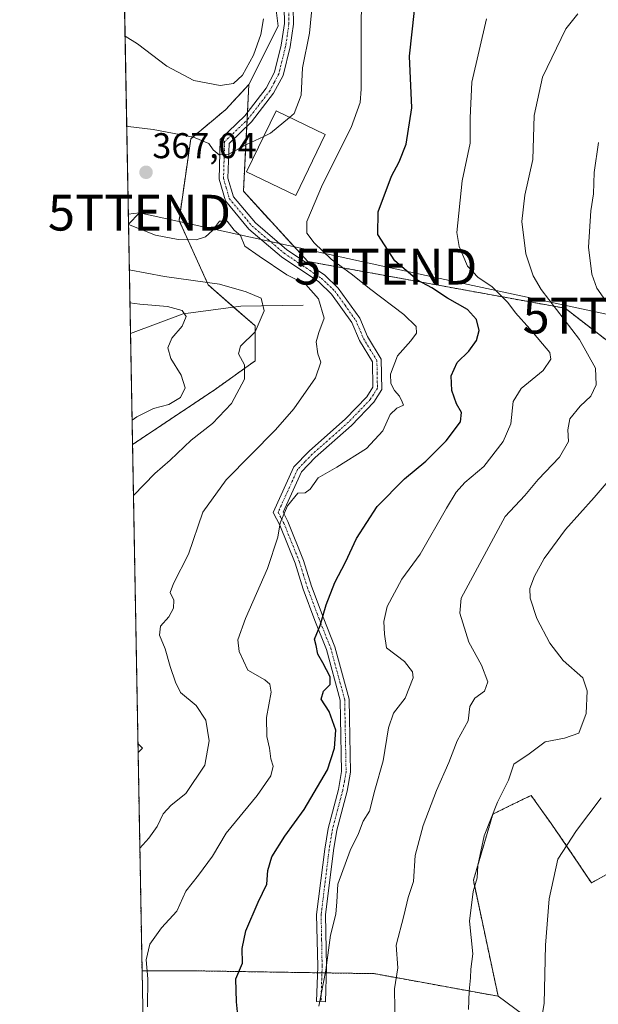
# Model space of a CAD drawing. Units: metres. Extents: x 623499 to 626926, y 4785077 to 4787453.
# Drawn here: x 623499 to 623661, y 4785499 to 4785774 of the extents above; entities that cross this region are included whole.
import ezdxf
from ezdxf.enums import TextEntityAlignment as Align

# ---------------------------------------------------------------- set-up
doc = ezdxf.new("R2010")
doc.units = ezdxf.units.M
doc.header["$MEASUREMENT"] = 0
doc.linetypes.add('TRAZO_Y_PUNTO', pattern=[1, 0.5, -0.25, 0, -0.25])
doc.linetypes.add('TRAZOS', pattern=[0.75, 0.5, -0.25])
doc.layers.get('0').update_dxf_attribs({"lineweight": 5})
for name, color, linetype, lineweight in [('Arbolado forestal', 92, 'TRAZOS', 0), ('Arbolado forestal CxS', 92, 'Continuous', 0), ('Camino', 19, 'Continuous', 0), ('Camino Cxs', 19, 'Continuous', 0), ('Camino eje', 39, 'TRAZO_Y_PUNTO', 13), ('Carátula', 7, 'Continuous', 5), ('Comarca CxS', 133, 'Continuous', 0), ('Comunidad Autónoma CxS', 142, 'Continuous', 0), ('Corriente natural lineal', 142, 'Continuous', 13), ('Curva de nivel maestra', 36, 'Continuous', 30), ('Curva de nivel normal', 36, 'Continuous', 0), ('Edificación industrial', 135, 'Continuous', 13), ('Edificación industrial Cxs', 135, 'Continuous', 13), ('Municipio CxS', 142, 'Continuous', 0), ('Pastizal CxS', 92, 'Continuous', 0), ('Prado', 92, 'Continuous', 0), ('Prado CxS', 92, 'Continuous', 0), ('Provincia CxS', 1, 'Continuous', 0), ('Punto de cota en terreno', 7, 'Continuous', 0), ('Rótulo de punto de cota en terreno', 19, 'Continuous', 0), ('Tendido', 6, 'Continuous', 0), ('Torre de tendido puntual', 7, 'Continuous', 0)]:
    doc.layers.add(name, color=color, linetype=linetype, lineweight=lineweight)
doc.styles.add('Arial', font='txt', dxfattribs={"height": 0.2})

# ---------------------------------------------------------------- blocks, each defined once
blk = doc.blocks.new('*U150')
at = {"layer": 'Pastizal CxS', "color": 92, "linetype": 'Continuous', "lineweight": 0}
blk.add_polyline3d([(623651.44, 4785487.53, 397.19), (623632.8, 4785501.3, 391.6), (623625.88, 4785533.73, 389.71), (623631.32, 4785552.23, 389.96), (623634.28, 4785553.68, 390.47), (623639.81, 4785556.39, 391.3), (623642.03, 4785557.48, 391.57), (623644.1, 4785554.56, 392.31), (623647.61, 4785549.58, 393.53), (623650.46, 4785545.55, 394.58), (623658.9, 4785532.99, 397.29), (623667.08, 4785537.57, 398.45)], dxfattribs=at)
blk = doc.blocks.new('*U157')
at = {"layer": 'Arbolado forestal CxS', "color": 92, "linetype": 'Continuous', "lineweight": 0}
blk.add_polyline3d([(623667.08, 4785537.57, 398.45), (623658.9, 4785532.99, 397.29), (623650.46, 4785545.55, 394.58), (623647.61, 4785549.58, 393.53), (623644.1, 4785554.56, 392.31), (623642.03, 4785557.48, 391.57), (623639.81, 4785556.39, 391.3), (623634.28, 4785553.68, 390.47), (623631.32, 4785552.23, 389.96), (623625.88, 4785533.73, 389.71), (623632.8, 4785501.3, 391.6), (623598.12, 4785507.62, 383.38), (623548.66, 4785508.4, 372.79), (623533.23, 4785508.4, 369.36), (623530.56, 4785655.59, 356.42), (623553.39, 4785670.81, 357.99), (623564.84, 4785678.99, 360.51), (623564.84, 4785688.8, 359.21), (623551.76, 4785700.24, 359.26), (623543.58, 4785718.23, 366.43), (623546.85, 4785741.13, 365.11), (623556.66, 4785749.3, 362.51), (623563.1, 4785756.28, 360.85), (623561.57, 4785726.41, 366.42), (623579.56, 4785706.79, 367.53), (623651.51, 4785693.7, 386.05), (623672.77, 4785677.35, 388.57)], dxfattribs=at)
blk = doc.blocks.new('*U160')
at = {"layer": 'Prado CxS', "color": 92, "linetype": 'Continuous', "lineweight": 0}
blk.add_polyline3d([(623568, 4785798.79, 360.42), (623571.27, 4785772.63, 362.02), (623563.1, 4785756.28, 360.85), (623556.66, 4785749.3, 362.51), (623546.85, 4785741.13, 365.11), (623543.58, 4785718.23, 366.43), (623551.76, 4785700.24, 359.26), (623564.84, 4785688.8, 359.21), (623564.84, 4785678.99, 360.51), (623553.39, 4785670.81, 357.99), (623530.56, 4785655.59, 356.42), (623521.46, 4786155.84, 338.11)], dxfattribs=at)
blk = doc.blocks.new('*U167')
at = {"layer": 'Curva de nivel normal', "color": 36, "linetype": 'Continuous', "lineweight": 0}
for points in [[(623528.94, 4785744.73, 365), (623529.39, 4785744.5, 365), (623536.37, 4785743.73, 365), (623547.63, 4785741.52, 365), (623551.92, 4785739.76, 365), (623553.16, 4785737.97, 365), (623554.81, 4785736.57, 365), (623557.48, 4785736.76, 365), (623562.42, 4785739.5, 365), (623567.24, 4785741.74, 365)], [(623532.61, 4785542.72, 365), (623535.12, 4785545.49, 365), (623537.49, 4785548.79, 365), (623539.12, 4785552.33, 365), (623541.34, 4785554.73, 365), (623545.51, 4785558, 365), (623550.81, 4785565.97, 365), (623551.98, 4785572.69, 365), (623551.07, 4785578.51, 365), (623548.38, 4785582.66, 365), (623543.96, 4785586.27, 365), (623542.62, 4785589.1, 365), (623541.13, 4785593.52, 365), (623539.69, 4785598.44, 365), (623538.15, 4785602.31, 365), (623538.36, 4785604.79, 365), (623540.68, 4785607.45, 365), (623542.06, 4785609.86, 365), (623542.13, 4785612.1, 365), (623541.06, 4785614.19, 365), (623542.07, 4785616.76, 365), (623546.25, 4785624.94, 365), (623550.22, 4785636.64, 365), (623556.74, 4785645.7, 365), (623570.52, 4785659.72, 365), (623575.72, 4785665.55, 365), (623581.77, 4785674.27, 365), (623583.19, 4785678.63, 365), (623582.34, 4785680.96, 365), (623581.96, 4785684.3, 365), (623582.65, 4785686.96, 365), (623584.12, 4785690.96, 365), (623582.59, 4785696.34, 365), (623579.06, 4785700.39, 365), (623573.71, 4785703.1, 365), (623565.99, 4785708.26, 365), (623561.96, 4785711.07, 365), (623560.78, 4785714.07, 365), (623559.03, 4785715.57, 365), (623557.05, 4785718.1, 365), (623554.91, 4785718.08, 365), (623552.97, 4785715.5, 365), (623551, 4785713.65, 365), (623548.37, 4785712.86, 365), (623543.3, 4785712.94, 365), (623536.97, 4785714.14, 365), (623529.44, 4785717.13, 365)]]:
    blk.add_polyline3d(points, dxfattribs=at)
blk = doc.blocks.new('*U170')
at = {"layer": 'Curva de nivel normal', "color": 36, "linetype": 'Continuous', "lineweight": 0}
blk.add_polyline3d([(623603.99, 4785492.21, 385), (623603.81, 4785503.37, 385), (623604.74, 4785509.27, 385), (623604.27, 4785515.58, 385), (623606.47, 4785523.76, 385), (623607.69, 4785528.89, 385), (623609.13, 4785533.37, 385), (623609.56, 4785540.64, 385), (623611.8, 4785549.08, 385), (623615.58, 4785558.8, 385), (623619.06, 4785566.72, 385), (623621.36, 4785572.72, 385), (623624.38, 4785578.31, 385), (623624.88, 4785582.31, 385), (623626.3, 4785584.64, 385), (623628.99, 4785586.64, 385), (623629.91, 4785589.2, 385), (623628.16, 4785593.9, 385), (623624.57, 4785600.35, 385), (623622.06, 4785608.4, 385), (623622.46, 4785612.64, 385), (623634.73, 4785635.45, 385), (623640.24, 4785641.32, 385), (623643.99, 4785645.8, 385), (623649.98, 4785652.05, 385), (623652.52, 4785656.48, 385), (623652.28, 4785659.68, 385), (623652.89, 4785662.81, 385), (623655.7, 4785666.35, 385), (623658.69, 4785669.1, 385), (623660.23, 4785672.34, 385), (623660, 4785676.96, 385), (623655.56, 4785684.95, 385), (623644.87, 4785698.94, 385), (623642.62, 4785702.75, 385), (623640.57, 4785708.94, 385), (623639.47, 4785717.96, 385), (623640.23, 4785725.3, 385), (623642.53, 4785735.3, 385), (623642.89, 4785747.63, 385), (623645.21, 4785758.3, 385), (623651.77, 4785771.82, 385), (623655.07, 4785776.06, 385)], dxfattribs=at)
blk = doc.blocks.new('*U181')
at = {"layer": 'Curva de nivel normal', "color": 36, "linetype": 'Continuous', "lineweight": 0}
blk.add_polyline3d([(623582.63, 4785498.51, 380), (623584.63, 4785508.58, 380), (623585.92, 4785518.4, 380), (623587.42, 4785524.24, 380), (623587.72, 4785527.67, 380), (623587.98, 4785532.67, 380), (623591.47, 4785542.06, 380), (623593.71, 4785546.8, 380), (623595.02, 4785550.24, 380), (623596.8, 4785553.03, 380), (623598.3, 4785558.9, 380), (623600.63, 4785567.17, 380), (623602.1, 4785576.36, 380), (623603.53, 4785580.48, 380), (623606.83, 4785584.62, 380), (623609.07, 4785590.31, 380), (623608.84, 4785592.02, 380), (623606.66, 4785594.95, 380), (623601.58, 4785598.72, 380), (623601.06, 4785602.59, 380), (623600.85, 4785606.11, 380), (623601.78, 4785610.31, 380), (623605.84, 4785617.98, 380), (623611, 4785624.93, 380), (623618.39, 4785637.81, 380), (623621.02, 4785642.31, 380), (623623.48, 4785644.97, 380), (623628.76, 4785649.43, 380), (623634.22, 4785656.48, 380), (623636.37, 4785661.43, 380), (623636.99, 4785667.63, 380), (623639.21, 4785671.3, 380), (623645.37, 4785676.3, 380), (623647.54, 4785679.48, 380), (623647.21, 4785681.29, 380), (623641.65, 4785687.95, 380), (623637.64, 4785692.39, 380), (623635.52, 4785695.28, 380), (623631.06, 4785699.75, 380), (623627.24, 4785702.31, 380), (623624.28, 4785705.52, 380), (623621.94, 4785710.97, 380), (623621.28, 4785714.91, 380), (623622.78, 4785729.3, 380), (623625.02, 4785739.92, 380), (623624.94, 4785746.96, 380), (623625.48, 4785756.96, 380), (623629.55, 4785774.63, 380)], dxfattribs=at)
blk = doc.blocks.new('*U209')
at = {"layer": 'Curva de nivel normal', "color": 36, "linetype": 'Continuous', "lineweight": 0}
blk.add_polyline3d([(623534.74, 4785498.39, 370), (623534.83, 4785506.14, 370), (623534.36, 4785511.48, 370), (623535.39, 4785515.83, 370), (623538.66, 4785520.48, 370), (623542.95, 4785525.06, 370), (623545.43, 4785530.66, 370), (623549.06, 4785535.17, 370), (623552.92, 4785540.46, 370), (623556.73, 4785546.87, 370), (623565.44, 4785557.42, 370), (623569.28, 4785562.98, 370), (623569.85, 4785565.62, 370), (623569.21, 4785567.69, 370), (623568.91, 4785570.68, 370), (623568.09, 4785573.96, 370), (623568.03, 4785579.24, 370), (623569.29, 4785586.32, 370), (623568.93, 4785588.59, 370), (623567.55, 4785589.84, 370), (623562.84, 4785592.48, 370), (623560.4, 4785597.69, 370), (623560.01, 4785600.96, 370), (623562.18, 4785606.92, 370), (623568.28, 4785620.96, 370), (623571.17, 4785629.73, 370), (623571.89, 4785633.66, 370), (623573.86, 4785638.45, 370), (623576.78, 4785642.03, 370), (623578.84, 4785642.08, 370), (623580.2, 4785643.16, 370), (623582.44, 4785646.3, 370), (623587.74, 4785649.31, 370), (623595.98, 4785654.46, 370), (623600.6, 4785659.47, 370), (623602.61, 4785663.96, 370), (623604.43, 4785665.78, 370), (623606.38, 4785666.62, 370), (623605.93, 4785667.54, 370), (623605.26, 4785669.1, 370), (623603.83, 4785670.72, 370), (623602.77, 4785672.63, 370), (623602.73, 4785675.3, 370), (623604.66, 4785680.37, 370), (623608.38, 4785684.6, 370), (623609.95, 4785686.7, 370), (623609.84, 4785688.63, 370), (623606.45, 4785691.95, 370), (623596.86, 4785699.25, 370), (623592.11, 4785703.07, 370), (623586.11, 4785707.4, 370), (623581.34, 4785711.97, 370), (623579.3, 4785714.67, 370), (623579.35, 4785717.98, 370), (623583.7, 4785728.3, 370), (623591.7, 4785744.3, 370), (623594.18, 4785751.23, 370), (623594.54, 4785754.96, 370), (623594.48, 4785770.63, 370), (623594.57, 4785781.3, 370)], dxfattribs=at)
blk = doc.blocks.new('*U223')
at = {"layer": 'Curva de nivel normal', "color": 36, "linetype": 'Continuous', "lineweight": 0}
for points in [[(623528.48, 4785769.83, 360), (623531.95, 4785767.68, 360), (623540.16, 4785761.37, 360), (623547.73, 4785757.42, 360), (623555.09, 4785756.03, 360), (623558.84, 4785756.61, 360), (623561.28, 4785758.87, 360), (623564.41, 4785764.53, 360), (623566.44, 4785770.3, 360), (623567.18, 4785774.65, 360)], [(623530.82, 4785641.33, 360), (623536.84, 4785647.46, 360), (623541.08, 4785651.26, 360), (623546.94, 4785656.78, 360), (623552.9, 4785661.5, 360), (623558.2, 4785667.08, 360), (623561.85, 4785673.84, 360), (623561.89, 4785677.92, 360), (623560.16, 4785680.98, 360), (623560.74, 4785683.08, 360), (623564.87, 4785687.13, 360), (623567.42, 4785692.99, 360), (623566.52, 4785696.49, 360), (623562.32, 4785698.28, 360), (623554.89, 4785700.45, 360), (623539.53, 4785702.56, 360), (623529.67, 4785704.47, 360)], [(623532.12, 4785569.5, 360), (623533.32, 4785570.64, 360), (623532.08, 4785572.03, 360)]]:
    blk.add_polyline3d(points, dxfattribs=at)
blk = doc.blocks.new('*U241')
at = {"layer": 'Curva de nivel normal', "color": 36, "linetype": 'Continuous', "lineweight": 0}
blk.add_polyline3d([(623643.35, 4785485.81, 395), (623645.7, 4785499.26, 395), (623646.07, 4785515.62, 395), (623647.07, 4785528.58, 395), (623649.51, 4785539.62, 395), (623654.71, 4785547.64, 395), (623661.59, 4785556.81, 395)], dxfattribs=at)
blk = doc.blocks.new('*U242')
at = {"layer": 'Curva de nivel normal', "color": 36, "linetype": 'Continuous', "lineweight": 0}
blk.add_polyline3d([(623529.84, 4785695.25, 355), (623532.58, 4785694.84, 355), (623540.31, 4785694.18, 355), (623544.48, 4785693.08, 355), (623545.59, 4785691.36, 355), (623544.48, 4785688.74, 355), (623541.55, 4785685.34, 355), (623540.46, 4785682.65, 355), (623541.24, 4785679.7, 355), (623544.21, 4785675.02, 355), (623545.33, 4785671.46, 355), (623543.99, 4785668.74, 355), (623540.73, 4785666.76, 355), (623536.4, 4785665.66, 355), (623531.75, 4785663.39, 355), (623530.43, 4785662.38, 355)], dxfattribs=at)
blk = doc.blocks.new('*U246')
at = {"layer": 'Curva de nivel normal', "color": 36, "linetype": 'Continuous', "lineweight": 0}
for points in [[(623624.56, 4785497.64, 390), (623624.66, 4785502.68, 390), (623625.07, 4785506.49, 390), (623625.18, 4785508.9, 390), (623625.72, 4785513.19, 390), (623624.8, 4785522.34, 390), (623625.83, 4785530.58, 390), (623626.92, 4785534.46, 390), (623627.16, 4785537.86, 390), (623628.85, 4785546.18, 390), (623632.65, 4785555.62, 390), (623635.66, 4785561.75, 390), (623637.23, 4785566.17, 390), (623641.51, 4785569.07, 390), (623645.94, 4785572.45, 390), (623651.32, 4785573.49, 390), (623655.34, 4785574.89, 390), (623657.37, 4785580.36, 390), (623657.74, 4785586.72, 390), (623656.49, 4785590.31, 390), (623651, 4785595.23, 390), (623647.28, 4785600.08, 390), (623643.61, 4785606.98, 390), (623641.78, 4785612.63, 390), (623641.69, 4785615.35, 390), (623642.98, 4785618.78, 390), (623645.64, 4785623.74, 390), (623651.66, 4785631.88, 390), (623659.66, 4785640.74, 390), (623662.99, 4785644.67, 390)], [(623668.01, 4785688.44, 390), (623660.44, 4785699.34, 390), (623658.99, 4785703.23, 390), (623658.06, 4785710.77, 390), (623658.74, 4785720.94, 390), (623659.44, 4785725.75, 390), (623659.61, 4785731.68, 390), (623660.88, 4785740.03, 390)]]:
    blk.add_polyline3d(points, dxfattribs=at)
blk = doc.blocks.new('5PATER')
at = {"layer": 'Carátula', "linetype": 'Continuous', "lineweight": 5}
h = blk.add_hatch(color=250, dxfattribs=at)
edge = h.paths.add_edge_path()
edge.add_ellipse((0, 0.01), major_axis=(-1.33, -1.34), ratio=0.999422, start_angle=0, end_angle=360)
blk = doc.blocks.new('5TTEND')
blk.add_text('5TTEND', height=10).set_placement((0, 0), align=Align.MIDDLE_CENTER)

msp = doc.modelspace()

# ---------------------------------------------------------------- linework, layer by layer
at = {"layer": 'Arbolado forestal', "color": 92, "linetype": 'TRAZOS', "lineweight": 0}
for points in [[(623530.56, 4785655.59, 356.42), (623553.39, 4785670.81, 357.99), (623564.84, 4785678.99, 360.51), (623564.84, 4785688.8, 359.21), (623558.85, 4785694.04, 357.69), (623551.76, 4785700.24, 359.26), (623543.58, 4785718.23, 366.43), (623546.85, 4785741.13, 365.11), (623556.66, 4785749.3, 362.51), (623563.1, 4785756.28, 360.85)], [(623563.1, 4785756.28, 360.85), (623562.7, 4785748.42, 362.88), (623562.59, 4785746.34, 363.17), (623562.49, 4785744.51, 363.41), (623561.57, 4785726.41, 366.42), (623579.56, 4785706.79, 367.53), (623651.51, 4785693.71, 386.05), (623672.77, 4785677.35, 388.57), (623672.77, 4785647.92, 390.29), (623684.22, 4785643.01, 394.2), (623700.57, 4785598.86, 403.13)], [(623533.23, 4785508.4, 369.36), (623530.56, 4785655.59, 356.42)], [(623700.57, 4785598.86, 403.13), (623680.94, 4785592.32, 396.7), (623682.58, 4785577.6, 398.76), (623692.39, 4785571.06, 401.85), (623706.27, 4785547.72, 407.69), (623698.71, 4785544.42, 405.88), (623686.03, 4785543.58, 402.54), (623673.26, 4785548.46, 398.89), (623670.16, 4785543.33, 398.66), (623667.08, 4785537.57, 398.45), (623658.9, 4785532.99, 397.29), (623650.46, 4785545.55, 394.58), (623647.61, 4785549.58, 393.53), (623644.09, 4785554.56, 392.31), (623642.03, 4785557.48, 391.57), (623639.81, 4785556.39, 391.3), (623634.28, 4785553.68, 390.47), (623631.32, 4785552.23, 389.96), (623625.88, 4785533.73, 389.71), (623632.8, 4785501.3, 391.6)], [(623632.8, 4785501.3, 391.6), (623598.12, 4785507.62, 383.38), (623584.78, 4785507.83, 380.14), (623583.53, 4785507.85, 379.98), (623582.28, 4785507.87, 379.82), (623548.66, 4785508.4, 372.79), (623533.23, 4785508.4, 369.36)]]:
    msp.add_polyline3d(points, dxfattribs=at)
at = {"layer": 'Camino', "color": 19, "linetype": 'Continuous', "lineweight": 0}
msp.add_polyline3d([(623575.28, 4785787.28, 362.58), (623575.55, 4785773.18, 362.89), (623574.62, 4785766.8, 363.56), (623572.65, 4785758.79, 363.27), (623570.03, 4785753.86, 362.86), (623563.86, 4785745.82, 363.31), (623557.56, 4785739.77, 364.45), (623557.26, 4785730.13, 365.92), (623558.8, 4785724.91, 366.26), (623564.92, 4785717.56, 366.66), (623573.72, 4785710.09, 367.06), (623584.24, 4785703.03, 367.25), (623588.09, 4785699.33, 366.68), (623594.09, 4785690.96, 366.71), (623596.28, 4785685.79, 366.96), (623600.14, 4785679.45, 368.71), (623600.31, 4785670.97, 368.86), (623598.03, 4785667.41, 368.75), (623591.83, 4785660.96, 367.69), (623581.66, 4785651.96, 368.56), (623577.78, 4785647.94, 369.36), (623572.67, 4785636.68, 369.73), (623574.03, 4785634.1, 370.3), (623578.42, 4785623.21, 371.75), (623580.63, 4785616, 372.61), (623583.89, 4785607.32, 374.83), (623587.18, 4785599.05, 375.67), (623591.14, 4785584.43, 376.25), (623591.24, 4785579.1, 376.27), (623591.54, 4785563.98, 376.32), (623590.57, 4785558.62, 377.21), (623587.69, 4785547.71, 377.86), (623586.78, 4785542.09, 378.25), (623584.56, 4785524.05, 379.38), (623584.84, 4785509.63, 380.09), (623584.51, 4785499.76, 380.31), (623582.01, 4785499.85, 379.91), (623582.34, 4785509.65, 379.76), (623582.05, 4785524.18, 378.86), (623584.3, 4785542.44, 377.85), (623585.24, 4785548.23, 377.2), (623588.13, 4785559.16, 376.66), (623589.03, 4785564.18, 375.91), (623588.74, 4785579.05, 375.47), (623588.64, 4785584.07, 375.79), (623584.8, 4785598.26, 375.22), (623581.56, 4785606.42, 374.19), (623578.27, 4785615.19, 372.47), (623576.06, 4785622.38, 371.46), (623571.76, 4785633.05, 370.01), (623569.89, 4785636.61, 369.18), (623575.68, 4785649.36, 368.72), (623579.92, 4785653.77, 367.92), (623590.1, 4785662.76, 367.48), (623596.06, 4785668.96, 368.53), (623597.79, 4785671.68, 368.45), (623597.66, 4785678.72, 368.17), (623594.04, 4785684.65, 366.96), (623591.89, 4785689.73, 366.28), (623586.19, 4785697.69, 365.98), (623582.66, 4785701.08, 366.07), (623572.21, 4785708.1, 366.46), (623563.13, 4785715.8, 365.94), (623556.54, 4785723.71, 366.07), (623554.75, 4785729.81, 366.04), (623555.09, 4785740.87, 364.46), (623561.99, 4785747.5, 362.98), (623567.92, 4785755.22, 362.32), (623570.29, 4785759.69, 362.44), (623572.16, 4785767.28, 362.7), (623573.05, 4785773.34, 362.39), (623572.78, 4785787.17, 361.79)], dxfattribs=at)
at = {"layer": 'Camino Cxs', "color": 19, "linetype": 'Continuous', "lineweight": 0}
msp.add_polyline3d([(623575.28, 4785787.28, 362.58), (623575.55, 4785773.18, 362.89), (623574.62, 4785766.8, 363.56), (623572.65, 4785758.79, 363.27), (623570.03, 4785753.86, 362.86), (623563.86, 4785745.82, 363.31), (623557.56, 4785739.77, 364.45), (623557.26, 4785730.13, 365.92), (623558.8, 4785724.91, 366.26), (623564.92, 4785717.56, 366.66), (623573.72, 4785710.09, 367.06), (623584.24, 4785703.03, 367.25), (623588.09, 4785699.33, 366.68), (623594.09, 4785690.96, 366.71), (623596.28, 4785685.79, 366.96), (623600.14, 4785679.45, 368.71), (623600.31, 4785670.97, 368.86), (623598.03, 4785667.41, 368.75), (623591.83, 4785660.96, 367.69), (623581.66, 4785651.96, 368.56), (623577.78, 4785647.94, 369.36), (623572.67, 4785636.68, 369.73), (623574.03, 4785634.1, 370.3), (623578.42, 4785623.21, 371.75), (623580.63, 4785616, 372.61), (623583.89, 4785607.32, 374.83), (623587.18, 4785599.05, 375.67), (623591.14, 4785584.43, 376.25), (623591.24, 4785579.1, 376.27), (623591.54, 4785563.98, 376.32), (623590.57, 4785558.62, 377.21), (623587.69, 4785547.71, 377.86), (623586.78, 4785542.09, 378.25), (623584.56, 4785524.05, 379.38), (623584.84, 4785509.63, 380.09), (623584.51, 4785499.76, 380.31), (623582.01, 4785499.85, 379.91), (623582.34, 4785509.65, 379.76), (623582.05, 4785524.18, 378.86), (623584.3, 4785542.44, 377.85), (623585.24, 4785548.23, 377.2), (623588.13, 4785559.16, 376.66), (623589.03, 4785564.18, 375.91), (623588.74, 4785579.05, 375.47), (623588.64, 4785584.07, 375.79), (623584.8, 4785598.26, 375.22), (623581.56, 4785606.42, 374.19), (623578.27, 4785615.19, 372.47), (623576.06, 4785622.38, 371.46), (623571.76, 4785633.05, 370.01), (623569.89, 4785636.61, 369.18), (623575.68, 4785649.36, 368.72), (623579.92, 4785653.77, 367.92), (623590.1, 4785662.76, 367.48), (623596.06, 4785668.96, 368.53), (623597.79, 4785671.68, 368.45), (623597.66, 4785678.72, 368.17), (623594.04, 4785684.65, 366.96), (623591.89, 4785689.73, 366.28), (623586.19, 4785697.69, 365.98), (623582.66, 4785701.08, 366.07), (623572.21, 4785708.1, 366.46), (623563.13, 4785715.8, 365.94), (623556.54, 4785723.71, 366.07), (623554.75, 4785729.81, 366.04), (623555.09, 4785740.87, 364.46), (623561.99, 4785747.5, 362.98), (623567.92, 4785755.22, 362.32), (623570.29, 4785759.69, 362.44), (623572.16, 4785767.28, 362.7), (623573.05, 4785773.34, 362.39), (623572.78, 4785787.17, 361.79)], dxfattribs=at)
at = {"layer": 'Camino eje', "color": 39, "linetype": 'TRAZO_Y_PUNTO', "lineweight": 13}
msp.add_polyline3d([(623574.17, 4785780.31, 362.14), (623574.3, 4785773.26, 362.64), (623573.84, 4785770.07, 362.94), (623573.39, 4785767.04, 363.13), (623571.47, 4785759.24, 362.79), (623570.16, 4785756.78, 362.62), (623568.98, 4785754.54, 362.6), (623565.89, 4785750.52, 362.65), (623562.93, 4785746.66, 363.14), (623556.33, 4785740.32, 364.38), (623556.01, 4785729.97, 365.94), (623556.78, 4785727.36, 366.14), (623557.67, 4785724.31, 366.17), (623564.03, 4785716.68, 366.33), (623568.57, 4785712.83, 366.57), (623572.97, 4785709.1, 366.78), (623578.19, 4785705.59, 366.9), (623583.45, 4785702.06, 366.65), (623587.14, 4785698.51, 366.26), (623589.99, 4785694.53, 365.96), (623592.99, 4785690.35, 366.47), (623595.16, 4785685.22, 366.95), (623596.97, 4785682.26, 367.52), (623598.9, 4785679.09, 368.44), (623598.97, 4785675.57, 368.54), (623599.05, 4785671.33, 368.66), (623597.91, 4785669.55, 368.62), (623597.05, 4785668.19, 368.62), (623590.97, 4785661.86, 367.55), (623585.88, 4785657.36, 367.61), (623580.79, 4785652.87, 368.24), (623578.85, 4785650.86, 368.65), (623576.73, 4785648.65, 369.17), (623571.28, 4785636.65, 369.45), (623572.22, 4785634.87, 369.89), (623572.9, 4785633.58, 370.18), (623577.24, 4785622.8, 371.63), (623578.35, 4785619.19, 372), (623579.45, 4785615.6, 372.54), (623582.73, 4785606.87, 374.49), (623584.35, 4785602.79, 375.4), (623585.99, 4785598.66, 375.36), (623589.89, 4785584.25, 376.03), (623589.94, 4785581.59, 376.01), (623590.14, 4785571.64, 375.75), (623590.29, 4785564.08, 376.11), (623589.8, 4785561.4, 376.49), (623589.35, 4785558.89, 376.93), (623587.91, 4785553.44, 377.41), (623586.47, 4785547.97, 377.41), (623585.54, 4785542.27, 378.01), (623583.31, 4785524.12, 379.12), (623583.45, 4785516.85, 379.66), (623583.59, 4785509.64, 379.92), (623583.26, 4785499.81, 380.11)], dxfattribs=at)
at = {"layer": 'Comarca CxS', "color": 133, "linetype": 'Continuous', "lineweight": 0}
msp.add_polyline3d([(626925.9, 4785139.17, 970.6), (623541.08, 4785076.81, 358.78), (623499.02, 4787390.44, 429.61), (626882.71, 4787452.8, 554.83), (626925.9, 4785139.17, 970.6)], close=True, dxfattribs=at)
msp.add_polyline3d([(626925.9, 4785139.17, 970.6), (623541.08, 4785076.81, 358.78), (623499.02, 4787390.44, 429.61), (626882.71, 4787452.8, 554.83), (626925.9, 4785139.17, 970.6)], close=True, dxfattribs=at)
at = {"layer": 'Comunidad Autónoma CxS', "color": 142, "linetype": 'Continuous', "lineweight": 0}
msp.add_polyline3d([(626925.9, 4785139.17, 970.6), (623541.08, 4785076.81, 358.78), (623499.02, 4787390.44, 429.61), (626882.71, 4787452.8, 554.83), (626925.9, 4785139.17, 970.6)], close=True, dxfattribs=at)
msp.add_polyline3d([(626925.9, 4785139.17, 970.6), (623541.08, 4785076.81, 358.78), (623499.02, 4787390.44, 429.61), (626882.71, 4787452.8, 554.83), (626925.9, 4785139.17, 970.6)], close=True, dxfattribs=at)
at = {"layer": 'Corriente natural lineal', "color": 142, "linetype": 'Continuous', "lineweight": 13}
msp.add_polyline3d([(623578.29, 4785694.62, 362.82), (623560.81, 4785694.3, 358.08), (623544.74, 4785692.17, 354.9), (623529.99, 4785686.66, 350.46)], dxfattribs=at)
at = {"layer": 'Curva de nivel maestra', "color": 36, "linetype": 'Continuous', "lineweight": 30}
msp.add_polyline3d([(623560.65, 4785489.5, 375), (623559.64, 4785499.75, 375), (623559.48, 4785506.15, 375), (623561.29, 4785510.6, 375), (623561.27, 4785514.64, 375), (623562.24, 4785519.64, 375), (623565.68, 4785527.64, 375), (623568.09, 4785532.64, 375), (623568.44, 4785536.49, 375), (623569.54, 4785540.28, 375), (623573.2, 4785546.11, 375), (623578.54, 4785553.49, 375), (623585.13, 4785564.64, 375), (623587.03, 4785570.69, 375), (623587.46, 4785575.72, 375), (623585.53, 4785580.9, 375), (623583.34, 4785584.42, 375), (623583.97, 4785586.64, 375), (623585.8, 4785588.53, 375), (623585.85, 4785590.62, 375), (623583.8, 4785594.59, 375), (623582.38, 4785596.93, 375), (623581.92, 4785599.41, 375), (623581.41, 4785601.17, 375), (623583.06, 4785604.97, 375), (623584.71, 4785610.73, 375), (623587.12, 4785617.01, 375), (623590.1, 4785622.73, 375), (623593.2, 4785629.31, 375), (623599.02, 4785638.31, 375), (623606.61, 4785645.97, 375), (623612.58, 4785650.96, 375), (623618.24, 4785656.63, 375), (623622.3, 4785661.94, 375), (623622.6, 4785664.53, 375), (623621.14, 4785666.94, 375), (623619.86, 4785670.68, 375), (623619.63, 4785674.83, 375), (623621.3, 4785678.52, 375), (623624.65, 4785681.68, 375), (623626.79, 4785684.73, 375), (623627.5, 4785687.5, 375), (623626.79, 4785690.54, 375), (623624.2, 4785693.33, 375), (623618.65, 4785696.57, 375), (623614.26, 4785699.38, 375), (623610.27, 4785701.59, 375), (623603.9, 4785706.99, 375), (623599.19, 4785714.3, 375), (623599.24, 4785720.63, 375), (623603.01, 4785730.63, 375), (623605.16, 4785734.63, 375), (623607.09, 4785739.63, 375), (623608.7, 4785749.73, 375), (623608.02, 4785764.25, 375), (623609.38, 4785776.99, 375)], dxfattribs=at)
at = {"layer": 'Curva de nivel normal', "color": 36, "linetype": 'Continuous', "lineweight": 0}
for points in [[(623574.48, 4785747.1, 365), (623575.75, 4785748.17, 365), (623577.74, 4785753.3, 365), (623578.06, 4785760.96, 365), (623580.05, 4785770.63, 365), (623580.93, 4785779.3, 365)], [(623567.24, 4785741.74, 365), (623569.17, 4785742.64, 365), (623574.48, 4785747.1, 365)]]:
    msp.add_polyline3d(points, dxfattribs=at)
at = {"layer": 'Edificación industrial', "color": 135, "linetype": 'Continuous', "lineweight": 13}
msp.add_polyline3d([(623584.47, 4785742.28, 369.82), (623576.23, 4785725.2, 369.75), (623562.46, 4785731.84, 370.05), (623570.7, 4785748.92, 367.21), (623584.47, 4785742.28, 369.82)], dxfattribs=at)
at = {"layer": 'Edificación industrial Cxs', "color": 135, "linetype": 'Continuous', "lineweight": 13}
msp.add_polyline3d([(623584.47, 4785742.28, 369.82), (623576.23, 4785725.2, 369.75), (623562.46, 4785731.84, 370.05), (623570.7, 4785748.92, 367.21), (623584.47, 4785742.28, 369.82)], close=True, dxfattribs=at)
at = {"layer": 'Municipio CxS', "color": 142, "linetype": 'Continuous', "lineweight": 0}
msp.add_polyline3d([(626925.9, 4785139.17, 970.6), (623541.08, 4785076.81, 358.78), (623499.02, 4787390.44, 429.61), (626882.71, 4787452.8, 554.83), (626925.9, 4785139.17, 970.6)], close=True, dxfattribs=at)
msp.add_polyline3d([(626925.9, 4785139.17, 970.6), (623541.08, 4785076.81, 358.78), (623499.02, 4787390.44, 429.61), (626882.71, 4787452.8, 554.83), (626925.9, 4785139.17, 970.6)], close=True, dxfattribs=at)
at = {"layer": 'Pastizal CxS', "color": 92, "linetype": 'Continuous', "lineweight": 0}
for points in [[(623700.57, 4785598.86, 403.13), (623680.94, 4785592.32, 396.7), (623682.58, 4785577.6, 398.76), (623692.39, 4785571.06, 401.85), (623706.27, 4785547.72, 407.69), (623698.71, 4785544.42, 405.88), (623686.03, 4785543.58, 402.54), (623673.26, 4785548.46, 398.89), (623670.16, 4785543.33, 398.66), (623667.08, 4785537.57, 398.45), (623658.9, 4785532.99, 397.29), (623650.46, 4785545.55, 394.58), (623647.61, 4785549.58, 393.53), (623644.09, 4785554.56, 392.31), (623642.03, 4785557.48, 391.57), (623639.81, 4785556.39, 391.3), (623634.28, 4785553.68, 390.47), (623631.32, 4785552.23, 389.96), (623625.88, 4785533.73, 389.71), (623632.8, 4785501.3, 391.6)], [(623620.82, 4785239.89, 388.44), (623628.86, 4785223.92, 388.54), (623630.91, 4785219.84, 388.35), (623632.77, 4785216.14, 388.74), (623632.96, 4785215.77, 388.77), (623636.55, 4785208.64, 388.93), (623657.81, 4785180.84, 392.2), (623672.53, 4785177.57, 396.16), (623705.23, 4785197.19, 407.51), (623724.86, 4785200.46, 413.12), (623769.01, 4785229.9, 426.56), (623775.55, 4785241.34, 428.34), (623804.99, 4785257.7, 436.14), (623810.63, 4785264.98, 437.95), (623800.22, 4785305.68, 436.26), (623772.2, 4785358.91, 434.02), (623772.2, 4785412.87, 437.82), (623695.34, 4785421.05, 408.12), (623693.88, 4785427.3, 407.82), (623693.39, 4785429.41, 407.87), (623692.88, 4785431.59, 407.99), (623687.76, 4785453.53, 407.09), (623651.44, 4785487.53, 397.19), (623632.8, 4785501.3, 391.6)]]:
    msp.add_polyline3d(points, dxfattribs=at)
at = {"layer": 'Prado', "color": 92, "linetype": 'Continuous', "lineweight": 0}
for points in [[(623530.56, 4785655.59, 356.42), (623529.99, 4785686.66, 350.46), (623527.16, 4785842.54, 353.54), (623524.79, 4785973.08, 352.91), (623524.51, 4785988.18, 353.81), (623523.76, 4786029.68, 346.19), (623523.39, 4786049.93, 341.49), (623523.19, 4786060.7, 337.52), (623523.16, 4786062.54, 337.04), (623523.12, 4786064.47, 336.54), (623522.84, 4786080.38, 332.84), (623522.81, 4786081.66, 332.82), (623522.79, 4786082.95, 332.8), (623522.77, 4786084.19, 332.71), (623522.52, 4786097.56, 331.28), (623521.48, 4786154.74, 338.08), (623521.46, 4786155.84, 338.11)], [(623563.1, 4785756.28, 360.85), (623571.27, 4785772.63, 362.02), (623568, 4785798.79, 360.42), (623568, 4785834.77, 361.67), (623572.96, 4785841.88, 362.21), (623589.33, 4785865.37, 361.41)], [(623530.56, 4785655.59, 356.42), (623553.39, 4785670.81, 357.99), (623564.84, 4785678.99, 360.51), (623564.84, 4785688.8, 359.21), (623558.85, 4785694.04, 357.69), (623551.76, 4785700.24, 359.26), (623543.58, 4785718.23, 366.43), (623546.85, 4785741.13, 365.11), (623556.66, 4785749.3, 362.51), (623563.1, 4785756.28, 360.85)], [(623563.1, 4785756.28, 360.85), (623562.7, 4785748.42, 362.88), (623562.59, 4785746.34, 363.17), (623562.49, 4785744.51, 363.41), (623561.57, 4785726.41, 366.42), (623579.56, 4785706.79, 367.53), (623651.51, 4785693.71, 386.05), (623672.77, 4785677.35, 388.57), (623672.77, 4785647.92, 390.29), (623684.22, 4785643.01, 394.2), (623700.57, 4785598.86, 403.13)], [(623536.15, 4785348.09, 353.73), (623533.23, 4785508.4, 369.36)], [(623632.8, 4785501.3, 391.6), (623598.12, 4785507.62, 383.38), (623584.78, 4785507.83, 380.14), (623583.53, 4785507.85, 379.98), (623582.28, 4785507.87, 379.82), (623548.66, 4785508.4, 372.79), (623533.23, 4785508.4, 369.36)], [(623620.82, 4785239.89, 388.44), (623628.86, 4785223.92, 388.54), (623630.91, 4785219.84, 388.35), (623632.77, 4785216.14, 388.74), (623632.96, 4785215.77, 388.77), (623636.55, 4785208.64, 388.93), (623657.81, 4785180.84, 392.2), (623672.53, 4785177.57, 396.16), (623705.23, 4785197.19, 407.51), (623724.86, 4785200.46, 413.12), (623769.01, 4785229.9, 426.56), (623775.55, 4785241.34, 428.34), (623804.99, 4785257.7, 436.14), (623810.63, 4785264.98, 437.95), (623800.22, 4785305.68, 436.26), (623772.2, 4785358.91, 434.02), (623772.2, 4785412.87, 437.82), (623695.34, 4785421.05, 408.12), (623693.88, 4785427.3, 407.82), (623693.39, 4785429.41, 407.87), (623692.88, 4785431.59, 407.99), (623687.76, 4785453.53, 407.09), (623651.44, 4785487.53, 397.19), (623632.8, 4785501.3, 391.6)]]:
    msp.add_polyline3d(points, dxfattribs=at)
at = {"layer": 'Prado CxS', "color": 92, "linetype": 'Continuous', "lineweight": 0}
for points in [[(623672.77, 4785677.35, 388.57), (623651.51, 4785693.7, 386.05), (623579.56, 4785706.79, 367.53), (623561.57, 4785726.41, 366.42), (623563.1, 4785756.28, 360.85), (623571.27, 4785772.63, 362.02), (623568, 4785798.79, 360.42)], [(623536.15, 4785348.09, 353.73), (623533.23, 4785508.4, 369.36), (623548.66, 4785508.4, 372.79), (623598.12, 4785507.62, 383.38), (623632.8, 4785501.3, 391.6), (623632.8, 4785501.3, 391.6), (623651.44, 4785487.53, 397.19)]]:
    msp.add_polyline3d(points, dxfattribs=at)
at = {"layer": 'Provincia CxS', "color": 1, "linetype": 'Continuous', "lineweight": 0}
msp.add_polyline3d([(626925.9, 4785139.17, 970.6), (623541.08, 4785076.81, 358.78), (623499.02, 4787390.44, 429.61), (626882.71, 4787452.8, 554.83), (626925.9, 4785139.17, 970.6)], close=True, dxfattribs=at)
msp.add_polyline3d([(626925.9, 4785139.17, 970.6), (623541.08, 4785076.81, 358.78), (623499.02, 4787390.44, 429.61), (626882.71, 4787452.8, 554.83), (626925.9, 4785139.17, 970.6)], close=True, dxfattribs=at)
at = {"layer": 'Tendido', "color": 6, "linetype": 'Continuous', "lineweight": 0}
for points in [[(623532.51, 4785720.44, 366.03), (623529.39, 4785720.04, 365.5)], [(623532.51, 4785720.44, 366.03), (623529.44, 4785717.24, 364.84)], [(623825.44, 4785660.78, 430.49), (623819.7, 4785662.92, 429.01), (623768.15, 4785673.47, 415.78), (623736.91, 4785679.67, 406.89), (623665.24, 4785691.63, 389.81), (623601.37, 4785705.34, 373.33), (623532.51, 4785720.44, 366.03)]]:
    msp.add_polyline3d(points, dxfattribs=at)

# ---------------------------------------------------------------- block references
at = {"layer": 'Arbolado forestal CxS', "color": 92, "linetype": 'Continuous', "lineweight": 0}
msp.add_blockref('*U157', (0, 0), dxfattribs=at)
at = {"layer": 'Curva de nivel normal', "color": 36, "linetype": 'Continuous', "lineweight": 0}
for name in ['*U241', '*U246', '*U170', '*U181', '*U209', '*U223', '*U242', '*U167']:
    msp.add_blockref(name, (0, 0), dxfattribs=at)
at = {"layer": 'Pastizal CxS', "color": 92, "linetype": 'Continuous', "lineweight": 0}
msp.add_blockref('*U150', (0, 0), dxfattribs=at)
at = {"layer": 'Prado CxS', "color": 92, "linetype": 'Continuous', "lineweight": 0}
msp.add_blockref('*U160', (0, 0), dxfattribs=at)
at = {"layer": 'Punto de cota en terreno', "linetype": 'Continuous', "lineweight": 0}
msp.add_blockref('5PATER', (623534.35, 4785731.73, 367.04), dxfattribs=at)
at = {"layer": 'Torre de tendido puntual', "linetype": 'Continuous', "lineweight": 0}
for p in [(623532.51, 4785720.44, 365.79), (623601.37, 4785705.34, 373.67), (623665.24, 4785691.63, 389.37)]:
    msp.add_blockref('5TTEND', p, dxfattribs=at)

# ---------------------------------------------------------------- texts
at = {"layer": 'Rótulo de punto de cota en terreno', "color": 19, "linetype": 'Continuous', "lineweight": 0, "style": 'Arial'}
msp.add_text('367,04', height=7, dxfattribs=at).set_placement((623536.11, 4785733.49), align=Align.BOTTOM_LEFT)

doc.saveas('drawing.dxf')
